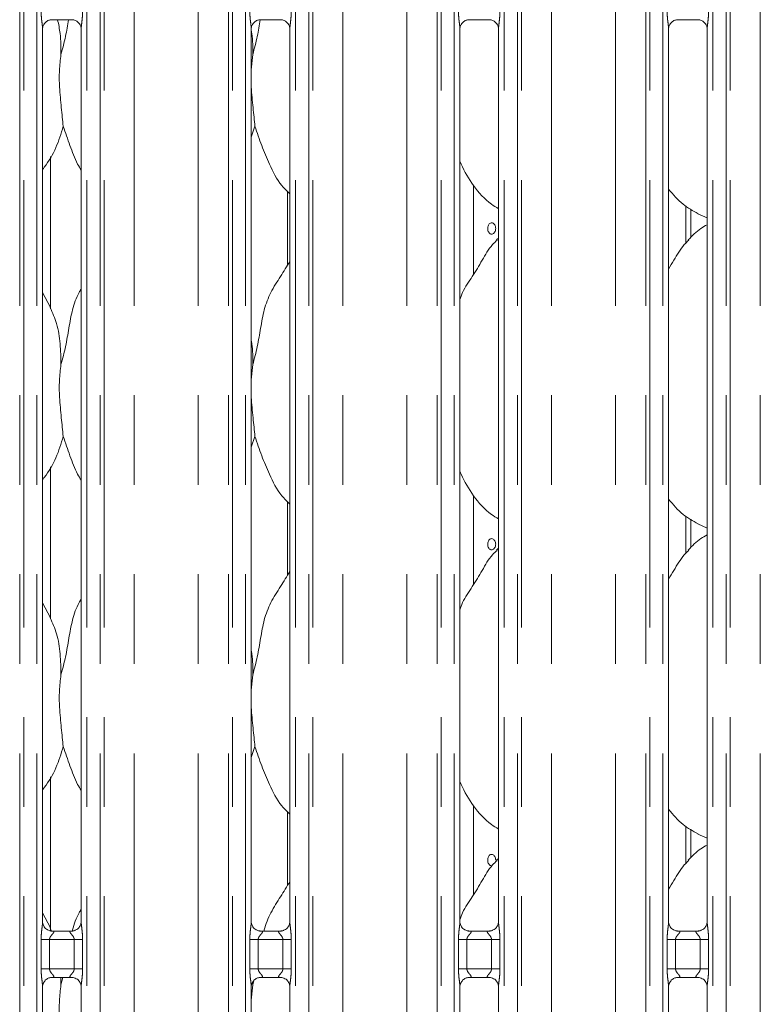
# Model space of a CAD drawing. Units: millimetres. Extents: x 5 to 415, y 5 to 292.
# Drawn here: x 110 to 121, y 111 to 125 of the extents above; entities that cross this region are included whole.
import ezdxf

# ---------------------------------------------------------------- set-up
doc = ezdxf.new("R2010")
doc.units = ezdxf.units.MM
doc.linetypes.add('PHANTOM', pattern=[12.7, 6.35, -1.27, 1.27, -1.27, 1.27, -1.27])

msp = doc.modelspace()

# ---------------------------------------------------------------- linework, layer by layer
at = {"color": 8, "linetype": 'PHANTOM', "lineweight": 0}
for p, q in [((110.04921, 95.61362), (110.04921, 135.49676)), ((110.10578, 135.49676), (110.10578, 95.61362)), ((110.29386, 95.61362), (110.29386, 135.49676)), ((111.00123, 135.49676), (111.00123, 95.61362)), ((111.18931, 95.61362), (111.18931, 135.49676)), ((111.24588, 135.49676), (111.24588, 95.61362)), ((113.00921, 95.61362), (113.00921, 135.49676)), ((113.06578, 135.49676), (113.06578, 95.61362)), ((113.25386, 95.61362), (113.25386, 135.49676)), ((113.96123, 135.49676), (113.96123, 95.61362)), ((114.14931, 95.61362), (114.14931, 135.49676)), ((114.20588, 135.49676), (114.20588, 95.61362)), ((115.96921, 95.61362), (115.96921, 135.49676)), ((116.02578, 135.49676), (116.02578, 95.61362)), ((116.21386, 95.61362), (116.21386, 135.49676)), ((116.92123, 135.49676), (116.92123, 95.61362)), ((117.10931, 95.61362), (117.10931, 135.49676)), ((117.16588, 135.49676), (117.16588, 95.61362)), ((118.92921, 95.61362), (118.92921, 135.49676)), ((118.98578, 135.49676), (118.98578, 95.61362)), ((119.17386, 95.61362), (119.17386, 135.49676)), ((119.88123, 135.49676), (119.88123, 95.61362)), ((120.06931, 95.61362), (120.06931, 135.49676)), ((120.12588, 135.49676), (120.12588, 95.61362)), ((111.675, 95.61362), (111.675, 135.45289)), ((112.58009, 95.61362), (112.58009, 135.45289)), ((114.635, 95.61362), (114.635, 135.45289)), ((115.54009, 95.61362), (115.54009, 135.45289)), ((117.595, 95.61362), (117.595, 135.45289)), ((118.50009, 95.61362), (118.50009, 135.45289)), ((120.555, 95.61362), (120.555, 135.45289)), ((119.50011, 121.9034), (119.50011, 122.42871)), ((119.50011, 117.50341), (119.50011, 118.02871)), ((119.50011, 113.1034), (119.50011, 113.62871)), ((110.35349, 111.60408), (110.35349, 112.02317)), ((110.35349, 112.02317), (110.47275, 112.02317)), ((110.47275, 112.02317), (110.47275, 111.60408)), ((110.82235, 112.02317), (110.47275, 112.02317)), ((110.82235, 112.02317), (110.9416, 112.02317)), ((110.82235, 111.60408), (110.82235, 112.02317)), ((110.9416, 112.02317), (110.9416, 111.60408)), ((113.31349, 111.60408), (113.31349, 112.02317)), ((113.31349, 112.02317), (113.43275, 112.02317)), ((113.43275, 112.02317), (113.43275, 111.60408)), ((113.78235, 112.02317), (113.43275, 112.02317)), ((113.78235, 112.02317), (113.9016, 112.02317)), ((113.78235, 111.60408), (113.78235, 112.02317)), ((113.9016, 112.02317), (113.9016, 111.60408)), ((116.27349, 111.60408), (116.27349, 112.02317)), ((116.27349, 112.02317), (116.39275, 112.02317)), ((116.39275, 112.02317), (116.39275, 111.60408)), ((116.74235, 112.02317), (116.39275, 112.02317)), ((116.74235, 112.02317), (116.8616, 112.02317)), ((116.74235, 111.60408), (116.74235, 112.02317)), ((116.8616, 112.02317), (116.8616, 111.60408)), ((119.23349, 111.60408), (119.23349, 112.02317)), ((119.23349, 112.02317), (119.35275, 112.02317)), ((119.35275, 112.02317), (119.35275, 111.60408)), ((119.70235, 112.02317), (119.35275, 112.02317)), ((119.70235, 112.02317), (119.8216, 112.02317)), ((119.70235, 111.60408), (119.70235, 112.02317)), ((119.8216, 112.02317), (119.8216, 111.60408)), ((110.35349, 111.60408), (110.47275, 111.60408)), ((110.47275, 111.60408), (110.82235, 111.60408)), ((110.82235, 111.60408), (110.9416, 111.60408)), ((113.31349, 111.60408), (113.43275, 111.60408)), ((113.43275, 111.60408), (113.78235, 111.60408)), ((113.78235, 111.60408), (113.9016, 111.60408)), ((116.27349, 111.60408), (116.39275, 111.60408)), ((116.39275, 111.60408), (116.74235, 111.60408)), ((116.74235, 111.60408), (116.8616, 111.60408)), ((119.23349, 111.60408), (119.35275, 111.60408)), ((119.35275, 111.60408), (119.70235, 111.60408)), ((119.70235, 111.60408), (119.8216, 111.60408))]:
    msp.add_line(p, q, dxfattribs=at)
at = {"color": 7, "linetype": 'Continuous', "lineweight": 15}
for p, q in [((110.49991, 125.07167), (110.79592, 125.07167)), ((113.45991, 125.07167), (113.75592, 125.07167)), ((116.41991, 125.07167), (116.71592, 125.07167)), ((119.37991, 125.07167), (119.67592, 125.07167)), ((110.37386, 112.27463), (110.37386, 124.93985)), ((110.92123, 124.94059), (110.92123, 112.27499)), ((113.33386, 112.27463), (113.33386, 124.93985)), ((113.88123, 124.94059), (113.88123, 112.27499)), ((116.29386, 112.27463), (116.29386, 124.93985)), ((116.84123, 124.94059), (116.84123, 112.27499)), ((119.25386, 112.27463), (119.25386, 124.93985)), ((119.80123, 124.94059), (119.80123, 112.27499)), ((113.35511, 124.57796), (113.33386, 124.36183)), ((113.3867, 123.55897), (113.33386, 123.40581)), ((110.48755, 120.96976), (110.48755, 123.12996)), ((116.48755, 121.4591), (116.48755, 122.71857)), ((113.84755, 122.63451), (113.84755, 121.58998)), ((119.5707, 121.98156), (119.5707, 122.384)), ((119.66839, 122.31756), (119.80123, 122.26033)), ((116.84123, 121.97297), (116.81367, 121.94798)), ((110.4846, 120.9867), (110.37386, 121.19996)), ((113.35511, 120.17796), (113.33386, 119.96183)), ((113.3867, 119.15897), (113.33386, 119.00581)), ((110.48755, 116.56976), (110.48755, 118.72996)), ((116.48755, 117.0591), (116.48755, 118.31857)), ((113.84755, 118.23451), (113.84755, 117.18998)), ((119.5707, 117.58156), (119.5707, 117.984)), ((119.66839, 117.91756), (119.80123, 117.86032)), ((116.84123, 117.57297), (116.81367, 117.54798)), ((110.4846, 116.5867), (110.37386, 116.79996)), ((113.35511, 115.77796), (113.33386, 115.56183)), ((113.3867, 114.75897), (113.33386, 114.60581)), ((110.48755, 112.14471), (110.48755, 114.32996)), ((116.48755, 112.65909), (116.48755, 113.91857)), ((113.84755, 113.83452), (113.84755, 112.78998)), ((119.5707, 113.18156), (119.5707, 113.584)), ((119.66839, 113.51756), (119.80123, 113.46032)), ((116.84123, 113.17297), (116.81367, 113.14798)), ((110.4846, 112.1867), (110.37386, 112.39996)), ((110.48072, 112.18672), (110.50135, 112.13547)), ((110.49253, 112.143), (110.49976, 112.14268)), ((110.79375, 112.14317), (110.49976, 112.14317)), ((113.45253, 112.143), (113.45976, 112.14268)), ((113.75375, 112.14317), (113.45976, 112.14317)), ((116.41253, 112.143), (116.41976, 112.14268)), ((116.71375, 112.14317), (116.41976, 112.14317)), ((119.37253, 112.143), (119.37976, 112.14268)), ((119.67375, 112.14317), (119.37976, 112.14317)), ((110.50135, 111.48407), (110.79533, 111.48407)), ((110.63053, 111.48407), (110.63511, 111.37796)), ((110.63511, 111.37796), (110.66177, 111.48407)), ((110.80257, 111.48424), (110.79533, 111.48456)), ((113.46135, 111.48407), (113.75533, 111.48407)), ((113.76257, 111.48424), (113.75533, 111.48456)), ((116.42135, 111.48407), (116.71533, 111.48407)), ((116.72257, 111.48424), (116.71533, 111.48456)), ((119.38135, 111.48407), (119.67533, 111.48407)), ((119.68256, 111.48424), (119.67533, 111.48456)), ((110.37386, 105.47463), (110.37386, 111.35226)), ((110.92123, 111.35261), (110.92123, 105.47499)), ((113.35511, 111.37796), (113.33386, 111.16183)), ((113.33386, 105.47463), (113.33386, 111.35226)), ((113.35344, 111.41664), (113.35511, 111.37796)), ((113.35511, 111.37796), (113.36979, 111.4364)), ((113.88123, 111.35261), (113.88123, 105.47499)), ((116.29386, 105.47463), (116.29386, 111.35226)), ((116.84123, 111.35261), (116.84123, 105.47499)), ((119.25386, 105.47463), (119.25386, 111.35226)), ((119.80123, 111.35261), (119.80123, 105.47499))]:
    msp.add_line(p, q, dxfattribs=at)
at = {"color": 8, "linetype": 'PHANTOM', "lineweight": 0}
for points, knots in [([(110.37354, 124.93985), (110.37314, 124.95006), (110.37192, 124.98127), (110.36361, 125.04028), (110.35555, 125.11406), (110.3542, 125.16489), (110.35349, 125.19167)], [0, 0, 0, 0, 0.13665516, 0.41746433, 0.69316048, 1, 1, 1, 1]), ([(110.9416, 125.19167), (110.94151, 125.18168), (110.94111, 125.14022), (110.93514, 125.07223), (110.92678, 125.00236), (110.92117, 124.9589), (110.92167, 124.94394), (110.92178, 124.94059)], [0, 0, 0, 0, 0.11488416, 0.47707322, 0.78223632, 0.95131078, 1, 1, 1, 1]), ([(113.33354, 124.93985), (113.33314, 124.95006), (113.33192, 124.98127), (113.32361, 125.04028), (113.31555, 125.11406), (113.3142, 125.16489), (113.31349, 125.19167)], [0, 0, 0, 0, 0.13665516, 0.4174643, 0.69316051, 1, 1, 1, 1]), ([(113.9016, 125.19167), (113.90151, 125.18168), (113.90111, 125.14022), (113.89514, 125.07223), (113.88678, 125.00236), (113.88117, 124.9589), (113.88167, 124.94394), (113.88178, 124.94059)], [0, 0, 0, 0, 0.11488415, 0.4770732, 0.78223628, 0.95131078, 1, 1, 1, 1]), ([(116.29354, 124.93985), (116.29314, 124.95006), (116.29192, 124.98127), (116.28361, 125.04028), (116.27555, 125.11406), (116.2742, 125.16489), (116.27349, 125.19167)], [0, 0, 0, 0, 0.136655163, 0.417464427, 0.693160413, 1, 1, 1, 1]), ([(116.8616, 125.19167), (116.86151, 125.18168), (116.86111, 125.14022), (116.85514, 125.07223), (116.84678, 125.00236), (116.84117, 124.9589), (116.84167, 124.94394), (116.84178, 124.94059)], [0, 0, 0, 0, 0.11488414, 0.47707329, 0.78223627, 0.95131077, 1, 1, 1, 1]), ([(119.25354, 124.93985), (119.25314, 124.95006), (119.25192, 124.98127), (119.24361, 125.04028), (119.23555, 125.11406), (119.2342, 125.16489), (119.23349, 125.19167)], [0, 0, 0, 0, 0.13665517, 0.41746419, 0.69316041, 1, 1, 1, 1]), ([(119.8216, 125.19167), (119.82151, 125.18168), (119.82111, 125.14022), (119.81514, 125.07223), (119.80678, 125.00236), (119.80117, 124.9589), (119.80167, 124.94394), (119.80178, 124.94059)], [0, 0, 0, 0, 0.11488421, 0.47707303, 0.78223627, 0.95131077, 1, 1, 1, 1]), ([(110.35349, 112.02317), (110.35353, 112.02993), (110.35374, 112.06185), (110.35753, 112.11932), (110.3654, 112.18913), (110.3728, 112.24254), (110.37329, 112.26735), (110.37344, 112.27463)], [0, 0, 0, 0, 0.07773616, 0.36680833, 0.66034591, 0.90040459, 1, 1, 1, 1]), ([(110.92155, 112.27499), (110.92195, 112.26477), (110.92317, 112.23356), (110.93149, 112.17455), (110.93954, 112.10077), (110.94089, 112.04994), (110.9416, 112.02317)], [0, 0, 0, 0, 0.1366546, 0.41747127, 0.69316629, 1, 1, 1, 1]), ([(113.31349, 112.02317), (113.31353, 112.02993), (113.31374, 112.06185), (113.31753, 112.11932), (113.3254, 112.18913), (113.3328, 112.24254), (113.33329, 112.26735), (113.33344, 112.27463)], [0, 0, 0, 0, 0.07773615, 0.36680834, 0.66034593, 0.90040459, 1, 1, 1, 1]), ([(113.88155, 112.27499), (113.88195, 112.26477), (113.88317, 112.23356), (113.89149, 112.17455), (113.89954, 112.10077), (113.90089, 112.04994), (113.9016, 112.02317)], [0, 0, 0, 0, 0.136654608, 0.417471282, 0.69316626, 1, 1, 1, 1]), ([(116.27349, 112.02317), (116.27353, 112.02993), (116.27374, 112.06185), (116.27753, 112.11932), (116.2854, 112.18913), (116.2928, 112.24254), (116.29329, 112.26735), (116.29344, 112.27463)], [0, 0, 0, 0, 0.077736168, 0.366808438, 0.660345915, 0.900404582, 1, 1, 1, 1]), ([(116.84155, 112.27499), (116.84195, 112.26477), (116.84317, 112.23356), (116.85149, 112.17455), (116.85954, 112.10077), (116.86089, 112.04994), (116.8616, 112.02317)], [0, 0, 0, 0, 0.13665462, 0.41747118, 0.69316629, 1, 1, 1, 1]), ([(119.23349, 112.02317), (119.23353, 112.02993), (119.23375, 112.06185), (119.23753, 112.11932), (119.2454, 112.18913), (119.25279, 112.24254), (119.25329, 112.26735), (119.25344, 112.27463)], [0, 0, 0, 0, 0.07773621, 0.36680843, 0.66034599, 0.90040449, 1, 1, 1, 1]), ([(119.80155, 112.27499), (119.80195, 112.26477), (119.80317, 112.23356), (119.81149, 112.17455), (119.81954, 112.10077), (119.82089, 112.04994), (119.8216, 112.02317)], [0, 0, 0, 0, 0.1366546, 0.41747114, 0.69316622, 1, 1, 1, 1]), ([(110.49976, 112.14268), (110.50755, 112.14274), (110.5203, 112.14284), (110.53027, 112.1391), (110.53439, 112.134), (110.53376, 112.12799), (110.52779, 112.11592), (110.51099, 112.09617), (110.48912, 112.0704), (110.47695, 112.04725), (110.47319, 112.03291), (110.47288, 112.02608), (110.47275, 112.02317)], [0, 0, 0, 0, 0.13209889, 0.21600616, 0.27209761, 0.35515183, 0.39925087, 0.59039158, 0.79459049, 0.90526655, 0.95960503, 1, 1, 1, 1]), ([(110.82235, 112.02317), (110.8216, 112.03003), (110.82029, 112.04219), (110.80932, 112.06477), (110.78967, 112.09032), (110.76932, 112.11281), (110.76153, 112.12696), (110.7608, 112.13418), (110.7646, 112.1391), (110.77519, 112.1427), (110.78656, 112.14293), (110.79375, 112.14308)], [0, 0, 0, 0, 0.09555476, 0.16926588, 0.35419509, 0.57328245, 0.66064269, 0.71845098, 0.79765282, 0.87216022, 1, 1, 1, 1]), ([(113.45976, 112.14268), (113.46755, 112.14274), (113.4803, 112.14284), (113.49027, 112.1391), (113.49439, 112.134), (113.49376, 112.12799), (113.48779, 112.11592), (113.47099, 112.09617), (113.44912, 112.0704), (113.43695, 112.04725), (113.43319, 112.03291), (113.43288, 112.02608), (113.43275, 112.02317)], [0, 0, 0, 0, 0.13209888, 0.21600614, 0.27209776, 0.35515196, 0.39925118, 0.59039187, 0.79459037, 0.90526672, 0.95960503, 1, 1, 1, 1]), ([(113.78235, 112.02317), (113.7816, 112.03003), (113.78029, 112.04219), (113.76932, 112.06477), (113.74967, 112.09032), (113.72932, 112.11281), (113.72153, 112.12696), (113.7208, 112.13418), (113.7246, 112.1391), (113.73519, 112.1427), (113.74656, 112.14293), (113.75375, 112.14308)], [0, 0, 0, 0, 0.095554947, 0.169266124, 0.354195099, 0.573282265, 0.660642755, 0.718451089, 0.797652822, 0.872160632, 1, 1, 1, 1]), ([(116.41976, 112.14268), (116.42755, 112.14274), (116.4403, 112.14284), (116.45027, 112.1391), (116.45439, 112.134), (116.45376, 112.12799), (116.44779, 112.11592), (116.43099, 112.09617), (116.40912, 112.0704), (116.39695, 112.04725), (116.39319, 112.03291), (116.39288, 112.02608), (116.39275, 112.02317)], [0, 0, 0, 0, 0.13209894, 0.21600624, 0.27209753, 0.35515177, 0.39925031, 0.59039108, 0.79459045, 0.90526625, 0.95960491, 1, 1, 1, 1]), ([(116.74235, 112.02317), (116.7416, 112.03003), (116.74029, 112.04219), (116.72932, 112.06477), (116.70967, 112.09032), (116.68932, 112.11281), (116.68153, 112.12696), (116.6808, 112.13418), (116.6846, 112.1391), (116.69519, 112.1427), (116.70656, 112.14293), (116.71375, 112.14308)], [0, 0, 0, 0, 0.09555462, 0.16926517, 0.35419547, 0.57328171, 0.6606425, 0.71845073, 0.79765272, 0.87215974, 1, 1, 1, 1]), ([(119.37976, 112.14268), (119.38755, 112.14274), (119.4003, 112.14284), (119.41027, 112.1391), (119.41439, 112.134), (119.41376, 112.12799), (119.40779, 112.11592), (119.39099, 112.09617), (119.36912, 112.0704), (119.35695, 112.04725), (119.35319, 112.03291), (119.35288, 112.02608), (119.35275, 112.02317)], [0, 0, 0, 0, 0.13209887, 0.21600613, 0.2720974, 0.3551517, 0.39925092, 0.5903903, 0.79458957, 0.9052665, 0.95960514, 1, 1, 1, 1]), ([(119.70235, 112.02317), (119.7016, 112.03003), (119.70029, 112.04219), (119.68932, 112.06477), (119.66967, 112.09032), (119.64932, 112.11281), (119.64153, 112.12696), (119.6408, 112.13418), (119.6446, 112.1391), (119.65519, 112.1427), (119.66656, 112.14293), (119.67375, 112.14308)], [0, 0, 0, 0, 0.09555439, 0.16926588, 0.35419574, 0.57328288, 0.6606427, 0.71845079, 0.79765259, 0.87215802, 1, 1, 1, 1]), ([(110.37354, 111.35226), (110.37314, 111.36247), (110.37192, 111.39368), (110.36361, 111.45269), (110.35555, 111.52647), (110.3542, 111.5773), (110.35349, 111.60408)], [0, 0, 0, 0, 0.13665454, 0.41746243, 0.69315733, 1, 1, 1, 1]), ([(110.47275, 111.60408), (110.47349, 111.59721), (110.47481, 111.58505), (110.48578, 111.56247), (110.50542, 111.53692), (110.52578, 111.51443), (110.53356, 111.50028), (110.53429, 111.49306), (110.53049, 111.48814), (110.5199, 111.48454), (110.50853, 111.48431), (110.50135, 111.48417)], [0, 0, 0, 0, 0.09556524, 0.16926613, 0.35420265, 0.57328905, 0.6606491, 0.71845221, 0.7976537, 0.87216078, 1, 1, 1, 1]), ([(110.79533, 111.48456), (110.78754, 111.4845), (110.77479, 111.48441), (110.76482, 111.48814), (110.7607, 111.49325), (110.76134, 111.49925), (110.7673, 111.51132), (110.7841, 111.53107), (110.80597, 111.55684), (110.81814, 111.57999), (110.8219, 111.59433), (110.82221, 111.60116), (110.82235, 111.60408)], [0, 0, 0, 0, 0.1320978, 0.21600462, 0.27209929, 0.35514814, 0.39924712, 0.59039353, 0.79459095, 0.90526671, 0.95959425, 1, 1, 1, 1]), ([(110.9416, 111.60408), (110.94156, 111.59731), (110.94135, 111.56539), (110.93756, 111.50792), (110.9297, 111.43811), (110.9223, 111.38471), (110.9218, 111.35989), (110.92165, 111.35261)], [0, 0, 0, 0, 0.07774465, 0.36680539, 0.6603495, 0.90039762, 1, 1, 1, 1]), ([(113.33354, 111.35226), (113.33314, 111.36247), (113.33192, 111.39368), (113.32361, 111.45269), (113.31555, 111.52647), (113.3142, 111.5773), (113.31349, 111.60408)], [0, 0, 0, 0, 0.13665454, 0.4174624, 0.69315735, 1, 1, 1, 1]), ([(113.43275, 111.60408), (113.43349, 111.59721), (113.43481, 111.58505), (113.44578, 111.56247), (113.46542, 111.53692), (113.48578, 111.51443), (113.49356, 111.50028), (113.49429, 111.49306), (113.49049, 111.48814), (113.4799, 111.48454), (113.46853, 111.48431), (113.46135, 111.48417)], [0, 0, 0, 0, 0.09556507, 0.16926591, 0.35420307, 0.57328899, 0.66064898, 0.71845206, 0.79765367, 0.87216035, 1, 1, 1, 1]), ([(113.75533, 111.48456), (113.74754, 111.4845), (113.73479, 111.48441), (113.72482, 111.48814), (113.7207, 111.49325), (113.72134, 111.49925), (113.7273, 111.51132), (113.7441, 111.53107), (113.76597, 111.55684), (113.77814, 111.57999), (113.7819, 111.59433), (113.78221, 111.60116), (113.78235, 111.60408)], [0, 0, 0, 0, 0.13209782, 0.21600465, 0.27209916, 0.35514804, 0.39924669, 0.59039313, 0.79459135, 0.90526653, 0.95959424, 1, 1, 1, 1]), ([(113.9016, 111.60408), (113.90156, 111.59731), (113.90135, 111.56539), (113.89756, 111.50792), (113.8897, 111.43811), (113.8823, 111.38471), (113.8818, 111.35989), (113.88165, 111.35261)], [0, 0, 0, 0, 0.07774466, 0.36680539, 0.66034951, 0.90039762, 1, 1, 1, 1]), ([(116.29354, 111.35226), (116.29314, 111.36247), (116.29192, 111.39368), (116.28361, 111.45269), (116.27555, 111.52647), (116.2742, 111.5773), (116.27349, 111.60408)], [0, 0, 0, 0, 0.13665454, 0.41746253, 0.69315726, 1, 1, 1, 1]), ([(116.39275, 111.60408), (116.39349, 111.59721), (116.39481, 111.58505), (116.40578, 111.56247), (116.42542, 111.53692), (116.44578, 111.51443), (116.45356, 111.50028), (116.45429, 111.49306), (116.45049, 111.48814), (116.4399, 111.48454), (116.42853, 111.48431), (116.42135, 111.48417)], [0, 0, 0, 0, 0.09556558, 0.16926591, 0.3542024, 0.57328912, 0.66064878, 0.71845193, 0.79765358, 0.87216029, 1, 1, 1, 1]), ([(116.71533, 111.48456), (116.70754, 111.4845), (116.69479, 111.48441), (116.68482, 111.48814), (116.6807, 111.49325), (116.68134, 111.49925), (116.6873, 111.51132), (116.7041, 111.53107), (116.72597, 111.55684), (116.73814, 111.57999), (116.7419, 111.59433), (116.74221, 111.60116), (116.74235, 111.60408)], [0, 0, 0, 0, 0.13209589, 0.21600282, 0.27209807, 0.35514706, 0.3992461, 0.59039276, 0.79459121, 0.90526653, 0.9595943, 1, 1, 1, 1]), ([(116.8616, 111.60408), (116.86156, 111.59731), (116.86135, 111.56539), (116.85756, 111.50792), (116.8497, 111.43811), (116.8423, 111.38471), (116.8418, 111.35989), (116.84165, 111.35261)], [0, 0, 0, 0, 0.07774464, 0.36680546, 0.66034948, 0.90039761, 1, 1, 1, 1]), ([(119.25354, 111.35226), (119.25314, 111.36247), (119.25192, 111.39368), (119.24361, 111.45269), (119.23555, 111.52647), (119.2342, 111.5773), (119.23349, 111.60408)], [0, 0, 0, 0, 0.13665454, 0.41746229, 0.69315725, 1, 1, 1, 1]), ([(119.35275, 111.60408), (119.35349, 111.59721), (119.35481, 111.58505), (119.36578, 111.56247), (119.38543, 111.53692), (119.40577, 111.51443), (119.41356, 111.50028), (119.41429, 111.49306), (119.41049, 111.48814), (119.3999, 111.48454), (119.38853, 111.48431), (119.38135, 111.48417)], [0, 0, 0, 0, 0.0955651, 0.16926652, 0.35420449, 0.57328836, 0.66064952, 0.71845256, 0.79765421, 0.87216233, 1, 1, 1, 1]), ([(119.67533, 111.48456), (119.66754, 111.4845), (119.65479, 111.48441), (119.64482, 111.48814), (119.6407, 111.49325), (119.64134, 111.49925), (119.6473, 111.51132), (119.6641, 111.53107), (119.68597, 111.55684), (119.69814, 111.57999), (119.7019, 111.59433), (119.70221, 111.60116), (119.70235, 111.60408)], [0, 0, 0, 0, 0.13209791, 0.2160048, 0.27209934, 0.35514837, 0.39924739, 0.59039267, 0.79459102, 0.90526747, 0.9595939, 1, 1, 1, 1]), ([(119.8216, 111.60408), (119.82156, 111.59731), (119.82135, 111.56539), (119.81756, 111.50792), (119.8097, 111.43811), (119.8023, 111.38471), (119.8018, 111.35989), (119.80165, 111.35261)], [0, 0, 0, 0, 0.077744682, 0.366805347, 0.660349338, 0.900397685, 1, 1, 1, 1])]:
    msp.add_open_spline(points, degree=3, knots=knots, dxfattribs=at)
at = {"color": 7, "linetype": 'Continuous', "lineweight": 15}
for points, knots in [([(110.37387, 124.93901), (110.37386, 124.93905), (110.37355, 124.94457), (110.37626, 124.96953), (110.3912, 125.00807), (110.42609, 125.04724), (110.4655, 125.0668), (110.49213, 125.07148), (110.49849, 125.07155), (110.50055, 125.07157)], [0, 0, 0, 0, 0.00096075, 0.12612974, 0.3398756, 0.59058586, 0.81495744, 0.93983279, 1, 1, 1, 1]), ([(110.58743, 125.07167), (110.60083, 125.00606), (110.63405, 124.84339), (110.63471, 124.67715), (110.63511, 124.57796)], [0, 0, 0, 0, 0.4033038, 1, 1, 1, 1]), ([(110.63511, 124.57796), (110.65818, 124.66334), (110.70216, 124.82613), (110.72939, 124.99254), (110.74233, 125.07167)], [0, 0, 0, 0, 0.52448698, 1, 1, 1, 1]), ([(110.79406, 125.07166), (110.79418, 125.07166), (110.79593, 125.0717), (110.80816, 125.07096), (110.83509, 125.06456), (110.87401, 125.04322), (110.90674, 125.0035), (110.92034, 124.96299), (110.92069, 124.94564), (110.9208, 124.94032)], [0, 0, 0, 0, 0.005669828, 0.089892046, 0.211540581, 0.438844982, 0.690260826, 0.905064273, 1, 1, 1, 1]), ([(113.33387, 124.93901), (113.33386, 124.93905), (113.33356, 124.94457), (113.33625, 124.96953), (113.35121, 125.00807), (113.38609, 125.04724), (113.4255, 125.0668), (113.45213, 125.07148), (113.45849, 125.07155), (113.46055, 125.07157)], [0, 0, 0, 0, 0.00096073, 0.12612977, 0.33987573, 0.59058649, 0.81495766, 0.93983307, 1, 1, 1, 1]), ([(113.35511, 124.57796), (113.37818, 124.66334), (113.42216, 124.82613), (113.44939, 124.99254), (113.46233, 125.07167)], [0, 0, 0, 0, 0.52448704, 1, 1, 1, 1]), ([(113.75406, 125.07166), (113.75418, 125.07166), (113.75593, 125.0717), (113.76816, 125.07096), (113.79509, 125.06456), (113.83401, 125.04322), (113.86674, 125.0035), (113.88034, 124.96299), (113.88069, 124.94564), (113.8808, 124.94032)], [0, 0, 0, 0, 0.00566966, 0.08989184, 0.21154031, 0.43884459, 0.69026104, 0.90506438, 1, 1, 1, 1]), ([(116.29387, 124.93901), (116.29386, 124.93905), (116.29355, 124.94457), (116.29626, 124.96953), (116.3112, 125.00807), (116.34609, 125.04724), (116.3855, 125.0668), (116.41213, 125.07148), (116.41849, 125.07155), (116.42056, 125.07157)], [0, 0, 0, 0, 0.00096077, 0.12612959, 0.33987536, 0.59058666, 0.81495663, 0.93983192, 1, 1, 1, 1]), ([(116.71406, 125.07166), (116.71418, 125.07166), (116.71593, 125.0717), (116.72816, 125.07096), (116.75509, 125.06456), (116.79401, 125.04322), (116.82674, 125.0035), (116.84034, 124.96299), (116.84069, 124.94564), (116.8408, 124.94032)], [0, 0, 0, 0, 0.00566966, 0.08989263, 0.21154018, 0.43884459, 0.69026045, 0.90506427, 1, 1, 1, 1]), ([(119.25387, 124.93901), (119.25386, 124.93905), (119.25355, 124.94457), (119.25626, 124.96953), (119.2712, 125.00807), (119.30609, 125.04724), (119.3455, 125.0668), (119.37213, 125.07148), (119.37849, 125.07155), (119.38056, 125.07157)], [0, 0, 0, 0, 0.000960766, 0.126129769, 0.339876289, 0.590585966, 0.814957883, 0.939833138, 1, 1, 1, 1]), ([(119.67406, 125.07166), (119.67417, 125.07166), (119.67594, 125.0717), (119.68816, 125.07096), (119.71509, 125.06456), (119.75401, 125.04322), (119.78674, 125.0035), (119.80034, 124.96299), (119.80069, 124.94564), (119.8008, 124.94032)], [0, 0, 0, 0, 0.005670977, 0.089892477, 0.211540061, 0.43884454, 0.690260471, 0.905064353, 1, 1, 1, 1]), ([(113.33093, 124.93873), (113.33499, 124.91727), (113.35743, 124.79859), (113.35615, 124.67731), (113.35511, 124.57796)], [0, 0, 0, 0, 0.1808222, 1, 1, 1, 1]), ([(110.63511, 124.57796), (110.62592, 124.50296), (110.60742, 124.35191), (110.61247, 124.10161), (110.6397, 123.82064), (110.65774, 123.64579), (110.6667, 123.55897)], [0, 0, 0, 0, 0.22420796, 0.4515603, 0.72768119, 1, 1, 1, 1]), ([(113.33386, 124.2445), (113.33371, 124.20211), (113.33324, 124.06502), (113.36062, 123.82033), (113.37805, 123.64569), (113.3867, 123.55897)], [0, 0, 0, 0, 0.18393784, 0.59479761, 1, 1, 1, 1]), ([(110.6667, 123.55897), (110.63598, 123.45709), (110.57399, 123.2515), (110.45744, 123.0525), (110.38204, 122.95755), (110.37386, 122.94725)], [0, 0, 0, 0, 0.46689074, 0.94216367, 1, 1, 1, 1]), ([(110.92123, 122.9371), (110.90404, 122.96572), (110.83796, 123.07572), (110.76128, 123.28806), (110.69838, 123.46823), (110.6667, 123.55897)], [0, 0, 0, 0, 0.148628957, 0.571175186, 1, 1, 1, 1]), ([(113.88123, 122.59927), (113.84197, 122.63752), (113.718, 122.75832), (113.59695, 123.00221), (113.47894, 123.28658), (113.41759, 123.46773), (113.3867, 123.55897)], [0, 0, 0, 0, 0.150208386, 0.474376427, 0.735250084, 1, 1, 1, 1]), ([(116.84123, 122.39), (116.80681, 122.41054), (116.66783, 122.49348), (116.48117, 122.70946), (116.34968, 122.92842), (116.29955, 123.05154), (116.29386, 123.06551)], [0, 0, 0, 0, 0.13583606, 0.54853736, 0.94880297, 1, 1, 1, 1]), ([(119.67227, 122.31966), (119.59853, 122.3609), (119.43731, 122.45106), (119.31839, 122.59284), (119.25386, 122.66976)], [0, 0, 0, 0, 0.457437313, 1, 1, 1, 1]), ([(116.80112, 122.10962), (116.80045, 122.11861), (116.79913, 122.13658), (116.78886, 122.16051), (116.77392, 122.17872), (116.75557, 122.18915), (116.73619, 122.19061), (116.71795, 122.18296), (116.70279, 122.16706), (116.69223, 122.14469), (116.68727, 122.11834), (116.68839, 122.09104), (116.69545, 122.06584), (116.70783, 122.04556), (116.72432, 122.03247), (116.74323, 122.02809), (116.76248, 122.03289), (116.77986, 122.04632), (116.79314, 122.06687), (116.80014, 122.08922), (116.80084, 122.10391), (116.80112, 122.10962)], [0, 0, 0, 0, 0.05362352, 0.10724517, 0.16092623, 0.21464689, 0.26830144, 0.32188854, 0.37551059, 0.42921657, 0.48292493, 0.53654801, 0.59013414, 0.64378667, 0.6975075, 0.75119177, 0.8047915, 0.85839164, 0.91207538, 0.96579587, 1, 1, 1, 1]), ([(119.80123, 122.1627), (119.77095, 122.14592), (119.66876, 122.08927), (119.58946, 122.00633), (119.53367, 121.94798)], [0, 0, 0, 0, 0.296350653, 1, 1, 1, 1]), ([(116.29386, 121.10019), (116.30589, 121.13451), (116.34739, 121.25286), (116.47358, 121.42946), (116.6104, 121.65659), (116.712, 121.84155), (116.79856, 121.92276), (116.82036, 121.94321)], [0, 0, 0, 0, 0.108978249, 0.375805524, 0.644373701, 0.910443349, 1, 1, 1, 1]), ([(119.25386, 121.53487), (119.27942, 121.57599), (119.35165, 121.69216), (119.43189, 121.84162), (119.51854, 121.92278), (119.54036, 121.94321)], [0, 0, 0, 0, 0.29068797, 0.82137619, 1, 1, 1, 1]), ([(113.35511, 120.17796), (113.37814, 120.26335), (113.42425, 120.43434), (113.46645, 120.69677), (113.51081, 120.95782), (113.60448, 121.20818), (113.74908, 121.42515), (113.83802, 121.57317), (113.88123, 121.64509)], [0, 0, 0, 0, 0.16814554, 0.33667957, 0.50541012, 0.67131967, 0.84029163, 1, 1, 1, 1]), ([(110.63511, 120.17796), (110.65817, 120.26334), (110.70435, 120.43429), (110.74604, 120.697), (110.79236, 120.95697), (110.85581, 121.14376), (110.91149, 121.23367), (110.92123, 121.2494)], [0, 0, 0, 0, 0.2379982, 0.47654632, 0.71537256, 0.95020598, 1, 1, 1, 1]), ([(110.48072, 120.98672), (110.51435, 120.91247), (110.58816, 120.74952), (110.62853, 120.4723), (110.6329, 120.2767), (110.63511, 120.17796)], [0, 0, 0, 0, 0.29305136, 0.64314508, 1, 1, 1, 1]), ([(113.33386, 120.52217), (113.33683, 120.50622), (113.35793, 120.39302), (113.35641, 120.27734), (113.35511, 120.17796)], [0, 0, 0, 0, 0.14091162, 1, 1, 1, 1]), ([(110.63511, 120.17796), (110.62592, 120.10296), (110.60742, 119.95191), (110.61247, 119.70161), (110.6397, 119.42064), (110.65774, 119.24579), (110.6667, 119.15897)], [0, 0, 0, 0, 0.22420687, 0.4515592, 0.7276812, 1, 1, 1, 1]), ([(113.33386, 119.8445), (113.33371, 119.80211), (113.33324, 119.66502), (113.36062, 119.42033), (113.37805, 119.24569), (113.3867, 119.15897)], [0, 0, 0, 0, 0.18393754, 0.59479829, 1, 1, 1, 1]), ([(110.6667, 119.15897), (110.63598, 119.05709), (110.57399, 118.8515), (110.45744, 118.6525), (110.38204, 118.55755), (110.37386, 118.54725)], [0, 0, 0, 0, 0.46689138, 0.94216496, 1, 1, 1, 1]), ([(110.92123, 118.5371), (110.90404, 118.56572), (110.83796, 118.67572), (110.76127, 118.88806), (110.69838, 119.06823), (110.6667, 119.15897)], [0, 0, 0, 0, 0.14863051, 0.57117514, 1, 1, 1, 1]), ([(113.88123, 118.19927), (113.84197, 118.23752), (113.718, 118.35832), (113.59695, 118.60221), (113.47894, 118.88657), (113.41759, 119.06773), (113.3867, 119.15897)], [0, 0, 0, 0, 0.15020772, 0.47437699, 0.73524986, 1, 1, 1, 1]), ([(116.84123, 117.99), (116.80681, 118.01054), (116.66783, 118.09348), (116.48117, 118.30946), (116.34968, 118.52842), (116.29955, 118.65154), (116.29386, 118.66551)], [0, 0, 0, 0, 0.13583545, 0.54853708, 0.94880417, 1, 1, 1, 1]), ([(119.67227, 117.91966), (119.59853, 117.9609), (119.43731, 118.05106), (119.31839, 118.19284), (119.25386, 118.26976)], [0, 0, 0, 0, 0.45743668, 1, 1, 1, 1]), ([(119.80123, 117.7627), (119.77095, 117.74592), (119.66876, 117.68927), (119.58946, 117.60633), (119.53367, 117.54798)], [0, 0, 0, 0, 0.29635121, 1, 1, 1, 1]), ([(116.80112, 117.62962), (116.80045, 117.63861), (116.79913, 117.65658), (116.78886, 117.68051), (116.77392, 117.69872), (116.75557, 117.70915), (116.73619, 117.71061), (116.71795, 117.70296), (116.70279, 117.68706), (116.69223, 117.66469), (116.68727, 117.63834), (116.68839, 117.61104), (116.69545, 117.58584), (116.70783, 117.56556), (116.72432, 117.55247), (116.74323, 117.5481), (116.76248, 117.55289), (116.77986, 117.56632), (116.79314, 117.58687), (116.80014, 117.60922), (116.80084, 117.62391), (116.80112, 117.62962)], [0, 0, 0, 0, 0.053621168, 0.1072449, 0.160924375, 0.21464594, 0.268300485, 0.321887578, 0.375509624, 0.429215606, 0.482923962, 0.536547034, 0.590135355, 0.643786121, 0.697506941, 0.751190828, 0.804789722, 0.858389862, 0.912075385, 0.965795872, 1, 1, 1, 1]), ([(116.29386, 116.70019), (116.30589, 116.73451), (116.34739, 116.85286), (116.47358, 117.02946), (116.6104, 117.25659), (116.712, 117.44155), (116.79856, 117.52276), (116.82036, 117.54321)], [0, 0, 0, 0, 0.10897823, 0.37580649, 0.6443736, 0.9104442, 1, 1, 1, 1]), ([(119.25386, 117.13487), (119.27942, 117.17599), (119.35165, 117.29216), (119.43189, 117.44163), (119.51854, 117.52278), (119.54036, 117.54321)], [0, 0, 0, 0, 0.29068644, 0.82137755, 1, 1, 1, 1]), ([(113.35511, 115.77796), (113.37814, 115.86335), (113.42425, 116.03434), (113.46645, 116.29677), (113.51081, 116.55782), (113.60449, 116.80818), (113.74908, 117.02515), (113.83802, 117.17317), (113.88123, 117.2451)], [0, 0, 0, 0, 0.16814543, 0.33668009, 0.50541052, 0.67131924, 0.84029174, 1, 1, 1, 1]), ([(110.63511, 115.77796), (110.65817, 115.86333), (110.70435, 116.03429), (110.74604, 116.297), (110.79236, 116.55697), (110.85581, 116.74376), (110.91149, 116.83367), (110.92123, 116.8494)], [0, 0, 0, 0, 0.23799818, 0.47654735, 0.71537357, 0.95020599, 1, 1, 1, 1]), ([(110.48072, 116.58672), (110.51435, 116.51247), (110.58816, 116.34952), (110.62853, 116.0723), (110.6329, 115.8767), (110.63511, 115.77796)], [0, 0, 0, 0, 0.293049997, 0.643143686, 1, 1, 1, 1]), ([(113.33386, 116.12217), (113.33683, 116.10622), (113.35793, 115.99302), (113.35641, 115.87734), (113.35511, 115.77796)], [0, 0, 0, 0, 0.14090821, 1, 1, 1, 1]), ([(110.63511, 115.77796), (110.62592, 115.70296), (110.60742, 115.55191), (110.61247, 115.30161), (110.6397, 115.02064), (110.65774, 114.84579), (110.6667, 114.75897)], [0, 0, 0, 0, 0.22420689, 0.45155813, 0.72768014, 1, 1, 1, 1]), ([(113.33386, 115.4445), (113.33371, 115.40211), (113.33324, 115.26502), (113.36062, 115.02033), (113.37805, 114.84569), (113.3867, 114.75897)], [0, 0, 0, 0, 0.18393725, 0.59479737, 1, 1, 1, 1]), ([(110.6667, 114.75897), (110.63598, 114.65709), (110.57399, 114.4515), (110.45745, 114.2525), (110.38204, 114.15755), (110.37386, 114.14725)], [0, 0, 0, 0, 0.46689044, 0.94216625, 1, 1, 1, 1]), ([(110.92123, 114.1371), (110.90404, 114.16572), (110.83796, 114.27572), (110.76128, 114.48806), (110.69838, 114.66823), (110.6667, 114.75897)], [0, 0, 0, 0, 0.14862921, 0.57117614, 1, 1, 1, 1]), ([(113.88123, 113.79927), (113.84197, 113.83752), (113.718, 113.95832), (113.59695, 114.20221), (113.47894, 114.48657), (113.41759, 114.66773), (113.3867, 114.75897)], [0, 0, 0, 0, 0.15020773, 0.474377, 0.73525088, 1, 1, 1, 1]), ([(116.84123, 113.59), (116.80681, 113.61054), (116.66783, 113.69348), (116.48117, 113.90946), (116.34968, 114.12842), (116.29955, 114.25154), (116.29386, 114.26551)], [0, 0, 0, 0, 0.13583558, 0.54853663, 0.94880412, 1, 1, 1, 1]), ([(119.67227, 113.51966), (119.59853, 113.5609), (119.43731, 113.65106), (119.31839, 113.79284), (119.25386, 113.86976)], [0, 0, 0, 0, 0.45743803, 1, 1, 1, 1]), ([(119.80123, 113.3627), (119.77095, 113.34592), (119.66876, 113.28927), (119.58946, 113.20633), (119.53367, 113.14798)], [0, 0, 0, 0, 0.29634964, 1, 1, 1, 1]), ([(116.80112, 113.14962), (116.80045, 113.15861), (116.79913, 113.17658), (116.78886, 113.20051), (116.77393, 113.21872), (116.75557, 113.22915), (116.73619, 113.23061), (116.71795, 113.22296), (116.70279, 113.20706), (116.69223, 113.18469), (116.68727, 113.15834), (116.68839, 113.13105), (116.69545, 113.10581), (116.70783, 113.08567), (116.72417, 113.07215), (116.73669, 113.07052), (116.74287, 113.06972)], [0, 0, 0, 0, 0.07150084, 0.14299953, 0.21458446, 0.28621674, 0.35776225, 0.42921854, 0.5007187, 0.57233263, 0.64394972, 0.71545944, 0.78691062, 0.85845563, 0.93008631, 1, 1, 1, 1]), ([(116.29386, 112.30019), (116.30589, 112.33451), (116.34739, 112.45286), (116.47358, 112.62946), (116.6104, 112.85659), (116.712, 113.04155), (116.79856, 113.12276), (116.82036, 113.14321)], [0, 0, 0, 0, 0.10897823, 0.37580649, 0.6443736, 0.9104442, 1, 1, 1, 1]), ([(119.25386, 112.73487), (119.27942, 112.77599), (119.35165, 112.89216), (119.43189, 113.04162), (119.51854, 113.12278), (119.54036, 113.14321)], [0, 0, 0, 0, 0.29068644, 0.82137755, 1, 1, 1, 1]), ([(113.51651, 112.14317), (113.51745, 112.14793), (113.53531, 112.23824), (113.60683, 112.40767), (113.74853, 112.62527), (113.83784, 112.77321), (113.88123, 112.84509)], [0, 0, 0, 0, 0.01833195, 0.34762989, 0.68300884, 1, 1, 1, 1]), ([(110.7965, 112.14313), (110.79745, 112.14791), (110.81535, 112.2382), (110.85614, 112.34371), (110.91154, 112.43367), (110.92123, 112.4494)], [0, 0, 0, 0, 0.04401169, 0.8327494, 1, 1, 1, 1]), ([(110.44345, 112.1607), (110.44219, 112.16123), (110.42383, 112.16894), (110.39617, 112.19926), (110.37613, 112.243), (110.3745, 112.26664), (110.37388, 112.27569)], [0, 0, 0, 0, 0.02954843, 0.42938244, 0.7814817, 1, 1, 1, 1]), ([(110.92116, 112.27554), (110.92118, 112.27511), (110.9215, 112.26876), (110.91819, 112.24197), (110.90109, 112.20358), (110.87581, 112.17254), (110.85836, 112.16474), (110.85697, 112.16412)], [0, 0, 0, 0, 0.01496101, 0.21903499, 0.57251811, 0.96595163, 1, 1, 1, 1]), ([(113.40345, 112.1607), (113.40219, 112.16123), (113.38383, 112.16893), (113.35617, 112.19926), (113.33613, 112.243), (113.3345, 112.26664), (113.33388, 112.27569)], [0, 0, 0, 0, 0.02954993, 0.42938284, 0.78148204, 1, 1, 1, 1]), ([(113.88116, 112.27554), (113.88118, 112.27511), (113.8815, 112.26876), (113.8782, 112.24197), (113.86109, 112.20358), (113.83581, 112.17254), (113.81836, 112.16474), (113.81697, 112.16412)], [0, 0, 0, 0, 0.01496099, 0.21903493, 0.57251815, 0.96595241, 1, 1, 1, 1]), ([(116.36345, 112.1607), (116.36219, 112.16123), (116.34383, 112.16894), (116.31617, 112.19926), (116.29613, 112.243), (116.2945, 112.26664), (116.29388, 112.27569)], [0, 0, 0, 0, 0.02954689, 0.42938275, 0.78148163, 1, 1, 1, 1]), ([(116.84116, 112.27554), (116.84118, 112.27511), (116.8415, 112.26876), (116.8382, 112.24197), (116.82109, 112.20358), (116.79581, 112.17254), (116.77836, 112.16474), (116.77697, 112.16412)], [0, 0, 0, 0, 0.014960994, 0.219035161, 0.572517756, 0.965950815, 1, 1, 1, 1]), ([(119.32345, 112.1607), (119.32219, 112.16123), (119.30383, 112.16894), (119.27617, 112.19926), (119.25613, 112.243), (119.2545, 112.26664), (119.25388, 112.27569)], [0, 0, 0, 0, 0.02954694, 0.42938087, 0.78148167, 1, 1, 1, 1]), ([(119.80116, 112.27554), (119.80118, 112.27511), (119.8015, 112.26876), (119.7982, 112.24197), (119.78109, 112.20358), (119.75581, 112.17254), (119.73836, 112.16474), (119.73697, 112.16412)], [0, 0, 0, 0, 0.014961, 0.2190353, 0.57251812, 0.96595398, 1, 1, 1, 1]), ([(110.50049, 112.14326), (110.49865, 112.14328), (110.49312, 112.14335), (110.47192, 112.14631), (110.45412, 112.15531), (110.44345, 112.1607)], [0, 0, 0, 0, 0.16592276, 0.49982314, 1, 1, 1, 1]), ([(110.79375, 112.14308), (110.79416, 112.14311), (110.79654, 112.14329), (110.79975, 112.14309), (110.8023, 112.14301), (110.80257, 112.143)], [0, 0, 0, 0, 0.15976103, 0.91367943, 1, 1, 1, 1]), ([(110.85697, 112.16412), (110.84462, 112.15731), (110.8248, 112.14639), (110.80134, 112.14329), (110.79592, 112.14327), (110.7942, 112.14326)], [0, 0, 0, 0, 0.53068459, 0.85102701, 1, 1, 1, 1]), ([(113.46049, 112.14326), (113.45865, 112.14328), (113.45312, 112.14335), (113.43192, 112.14631), (113.41412, 112.15531), (113.40345, 112.1607)], [0, 0, 0, 0, 0.16592327, 0.49982467, 1, 1, 1, 1]), ([(113.75375, 112.14308), (113.75416, 112.14311), (113.75654, 112.14329), (113.75975, 112.14309), (113.7623, 112.14301), (113.76257, 112.143)], [0, 0, 0, 0, 0.15975732, 0.91365826, 1, 1, 1, 1]), ([(113.81697, 112.16412), (113.80462, 112.15731), (113.7848, 112.14639), (113.76134, 112.14329), (113.75592, 112.14327), (113.7542, 112.14326)], [0, 0, 0, 0, 0.53068459, 0.85102701, 1, 1, 1, 1]), ([(116.42049, 112.14326), (116.41865, 112.14328), (116.41312, 112.14335), (116.39192, 112.14631), (116.37412, 112.15531), (116.36345, 112.1607)], [0, 0, 0, 0, 0.16592085, 0.49982363, 1, 1, 1, 1]), ([(116.71375, 112.14308), (116.71416, 112.14311), (116.71654, 112.14329), (116.71975, 112.14309), (116.7223, 112.14301), (116.72257, 112.143)], [0, 0, 0, 0, 0.15974047, 0.91365652, 1, 1, 1, 1]), ([(116.77697, 112.16412), (116.76462, 112.15731), (116.7448, 112.14639), (116.72134, 112.14329), (116.71592, 112.14327), (116.7142, 112.14326)], [0, 0, 0, 0, 0.53068379, 0.85102572, 1, 1, 1, 1]), ([(119.38049, 112.14326), (119.37865, 112.14328), (119.37312, 112.14335), (119.35192, 112.14631), (119.33412, 112.15531), (119.32345, 112.1607)], [0, 0, 0, 0, 0.16592479, 0.49982845, 1, 1, 1, 1]), ([(119.67375, 112.14308), (119.67416, 112.14311), (119.67654, 112.14329), (119.67975, 112.14309), (119.6823, 112.14301), (119.68256, 112.143)], [0, 0, 0, 0, 0.15974787, 0.91369887, 1, 1, 1, 1]), ([(119.73697, 112.16412), (119.72462, 112.15731), (119.7048, 112.14639), (119.68134, 112.14329), (119.67592, 112.14327), (119.6742, 112.14326)], [0, 0, 0, 0, 0.530689, 0.85102581, 1, 1, 1, 1]), ([(110.37393, 111.3517), (110.37391, 111.35214), (110.37359, 111.35847), (110.37694, 111.38512), (110.39372, 111.42475), (110.43028, 111.4626), (110.4692, 111.48024), (110.49445, 111.48407), (110.50022, 111.48404), (110.50234, 111.48403)], [0, 0, 0, 0, 0.00936661, 0.13721752, 0.35865028, 0.60512507, 0.81749297, 0.93281545, 1, 1, 1, 1]), ([(110.50135, 111.48417), (110.50093, 111.48413), (110.49855, 111.48394), (110.49535, 111.48415), (110.49279, 111.48423), (110.49253, 111.48424)], [0, 0, 0, 0, 0.15976845, 0.9136698, 1, 1, 1, 1]), ([(110.7946, 111.48398), (110.79644, 111.48396), (110.80197, 111.48389), (110.82322, 111.48092), (110.84106, 111.4719), (110.85178, 111.46648)], [0, 0, 0, 0, 0.16556581, 0.49874786, 1, 1, 1, 1]), ([(113.33393, 111.3517), (113.33391, 111.35214), (113.33359, 111.35847), (113.33694, 111.38512), (113.35371, 111.42475), (113.39028, 111.4626), (113.4292, 111.48024), (113.45445, 111.48407), (113.46022, 111.48404), (113.46234, 111.48403)], [0, 0, 0, 0, 0.00936663, 0.13721759, 0.35865028, 0.60512438, 0.8174932, 0.9328152, 1, 1, 1, 1]), ([(113.46135, 111.48417), (113.46093, 111.48413), (113.45855, 111.48394), (113.45535, 111.48415), (113.45279, 111.48423), (113.45253, 111.48424)], [0, 0, 0, 0, 0.1597703, 0.91368038, 1, 1, 1, 1]), ([(113.7546, 111.48398), (113.75644, 111.48396), (113.76197, 111.48389), (113.78322, 111.48092), (113.80106, 111.4719), (113.81178, 111.46648)], [0, 0, 0, 0, 0.16556555, 0.4987471, 1, 1, 1, 1]), ([(116.29393, 111.3517), (116.29391, 111.35214), (116.29359, 111.35847), (116.29694, 111.38512), (116.31372, 111.42475), (116.35028, 111.4626), (116.3892, 111.48024), (116.41445, 111.48407), (116.42022, 111.48404), (116.42234, 111.48403)], [0, 0, 0, 0, 0.0093666, 0.13721736, 0.35865057, 0.60512477, 0.81749368, 0.93281572, 1, 1, 1, 1]), ([(116.42135, 111.48417), (116.42093, 111.48413), (116.41855, 111.48394), (116.41535, 111.48415), (116.41279, 111.48423), (116.41253, 111.48424)], [0, 0, 0, 0, 0.15974974, 0.91365748, 1, 1, 1, 1]), ([(116.7146, 111.48398), (116.71644, 111.48396), (116.72197, 111.48389), (116.74322, 111.48092), (116.76106, 111.4719), (116.77178, 111.46648)], [0, 0, 0, 0, 0.16556466, 0.49875064, 1, 1, 1, 1]), ([(119.25393, 111.3517), (119.25391, 111.35214), (119.25359, 111.35847), (119.25694, 111.38512), (119.27372, 111.42475), (119.31028, 111.4626), (119.3492, 111.48024), (119.37445, 111.48407), (119.38022, 111.48404), (119.38234, 111.48403)], [0, 0, 0, 0, 0.0093666, 0.13721767, 0.35865011, 0.60512282, 0.81749182, 0.93281569, 1, 1, 1, 1]), ([(119.38135, 111.48417), (119.38093, 111.48413), (119.37855, 111.48394), (119.37535, 111.48415), (119.37279, 111.48423), (119.37253, 111.48424)], [0, 0, 0, 0, 0.15974234, 0.91361512, 1, 1, 1, 1]), ([(119.6746, 111.48398), (119.67644, 111.48396), (119.68197, 111.48389), (119.70322, 111.48092), (119.72106, 111.4719), (119.73178, 111.46648)], [0, 0, 0, 0, 0.16556072, 0.49874583, 1, 1, 1, 1]), ([(110.63511, 111.37796), (110.62592, 111.30296), (110.60742, 111.15191), (110.61247, 110.90161), (110.6397, 110.62064), (110.65774, 110.44579), (110.6667, 110.35898)], [0, 0, 0, 0, 0.22420902, 0.45156025, 0.72768224, 1, 1, 1, 1]), ([(110.85178, 111.46648), (110.85299, 111.46597), (110.87131, 111.45828), (110.89892, 111.42798), (110.91896, 111.38424), (110.92059, 111.3606), (110.92121, 111.35155)], [0, 0, 0, 0, 0.02849508, 0.42876875, 0.78124669, 1, 1, 1, 1]), ([(113.81178, 111.46648), (113.81299, 111.46597), (113.83131, 111.45828), (113.85892, 111.42798), (113.87896, 111.38424), (113.88059, 111.3606), (113.88121, 111.35155)], [0, 0, 0, 0, 0.02849433, 0.42876878, 0.78124651, 1, 1, 1, 1]), ([(116.77178, 111.46648), (116.77299, 111.46597), (116.79131, 111.45828), (116.81892, 111.42798), (116.83896, 111.38424), (116.84059, 111.3606), (116.84121, 111.35155)], [0, 0, 0, 0, 0.02849583, 0.4287685, 0.78124716, 1, 1, 1, 1]), ([(119.73178, 111.46648), (119.73299, 111.46597), (119.75131, 111.45828), (119.77892, 111.42798), (119.79896, 111.38424), (119.80059, 111.3606), (119.80121, 111.35155)], [0, 0, 0, 0, 0.02849583, 0.4287685, 0.78124716, 1, 1, 1, 1])]:
    msp.add_open_spline(points, degree=3, knots=knots, dxfattribs=at)

doc.saveas('drawing.dxf')
